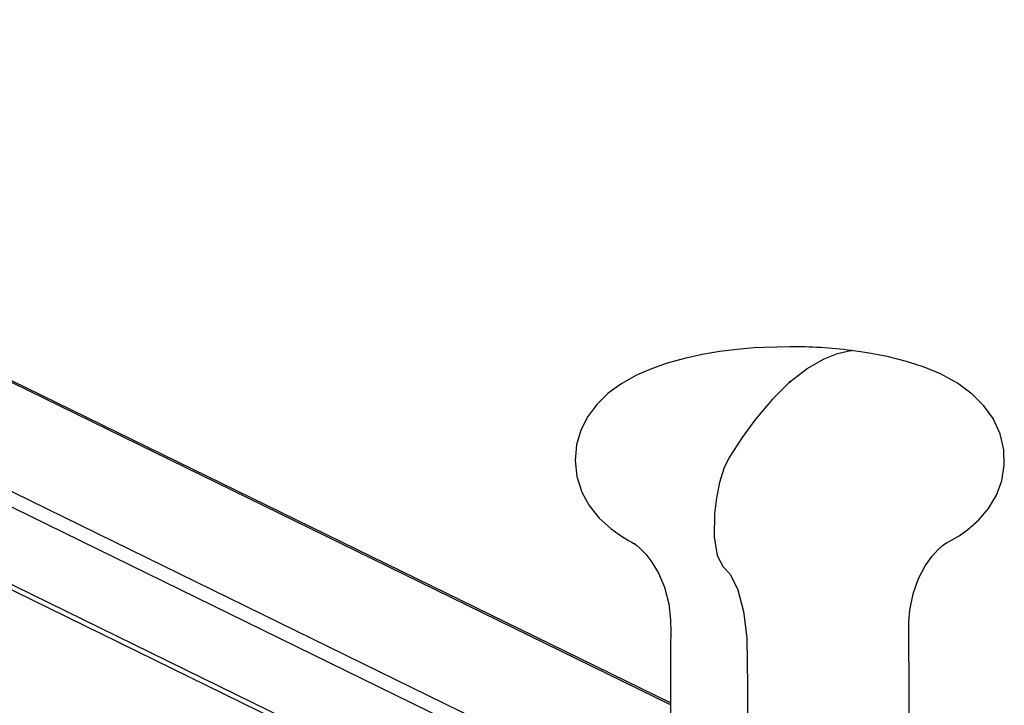
# Paper-space layout '_Dimetric' of a CAD drawing. Units: millimetres. Extents: x -1078 to -272, y -1321 to 279.
# Drawn here: x -870 to -774, y 187 to 254 of the extents above; entities that cross this region are included whole.
import ezdxf

# ---------------------------------------------------------------- set-up
doc = ezdxf.new("R2010")
doc.units = ezdxf.units.MM

psp = doc.layouts.new('_Dimetric')

# ---------------------------------------------------------------- linework, layer by layer
at = {"color": 7, "linetype": 'Continuous', "lineweight": 25}
for p, q in [((-806.891, 187.202), (-943.291, 253.866)), ((-806.891, 187.032), (-943.529, 253.812)), ((-958.399, 250.431), (-811.996, 178.879)), ((-811.996, 177.344), (-958.98, 249.181)), ((-958.98, 241.638), (-813.287, 170.433)), ((-958.98, 241.117), (-813.761, 170.143)), ((-795.245, 218.506), (-795.264, 218.489)), ((-795.245, 218.506), (-795.225, 218.523))]:
    psp.add_line(p, q, dxfattribs=at)
at = {"color": 7, "linetype": 'Continuous', "lineweight": 25, "flags": 128}
for points in [[(-795.245, 221.96), (-797.726, 221.899), (-798.737, 221.838), (-800.39, 221.693), (-802.063, 221.483), (-803.798, 221.193), (-805.525, 220.817), (-807.206, 220.352), (-808.753, 219.814), (-810.219, 219.174), (-811.65, 218.378), (-812.973, 217.419), (-814.091, 216.333), (-814.98, 215.141), (-815.65, 213.82), (-816.071, 212.384), (-816.212, 210.863), (-816.044, 209.308), (-815.553, 207.772), (-814.836, 206.46), (-813.861, 205.24), (-812.696, 204.18), (-811.776, 203.527), (-810.99, 203.057), (-810.671, 202.882), (-810.532, 202.809), (-810.463, 202.772), (-810.416, 202.747), (-810.38, 202.728), (-810.356, 202.716), (-810.35, 202.713)], [(-795.225, 218.523), (-793.554, 219.832), (-791.891, 220.794), (-790.598, 221.308), (-789.321, 221.598), (-789.233, 221.564)], [(-780.132, 202.717), (-780.14, 202.712), (-780.115, 202.725), (-780.079, 202.744), (-780.034, 202.768), (-779.973, 202.8), (-779.888, 202.845), (-779.742, 202.924), (-779.438, 203.091), (-778.717, 203.525), (-777.873, 204.119), (-776.783, 205.08), (-775.845, 206.184), (-775.069, 207.485), (-774.551, 208.871), (-774.297, 210.364), (-774.342, 211.912), (-774.707, 213.463), (-775.401, 214.961), (-776.288, 216.205), (-777.424, 217.34), (-778.858, 218.39), (-780.534, 219.3), (-782.135, 219.964), (-783.847, 220.52), (-785.734, 220.996), (-787.688, 221.369), (-789.23, 221.586)], [(-795.264, 218.489), (-796.936, 216.849), (-798.598, 214.879), (-799.892, 213.112), (-801.168, 211.15), (-801.673, 210.065), (-802.1, 208.724), (-802.418, 207.218), (-802.608, 205.648), (-802.625, 203.405), (-802.323, 201.593), (-801.746, 200.49), (-801.07, 199.755), (-800.314, 198.226), (-799.76, 196.123), (-799.437, 193.553), (-799.36, 188.852), (-799.364, 184.068), (-799.36, 179.291), (-799.36, 174.511), (-799.363, 169.728)], [(-795.225, 218.523), (-795.247, 218.524), (-795.267, 218.523), (-795.285, 218.518), (-795.296, 218.512), (-795.3, 218.505), (-795.295, 218.498), (-795.282, 218.493), (-795.264, 218.489)], [(-795.264, 218.489), (-795.243, 218.488), (-795.222, 218.489), (-795.205, 218.493), (-795.193, 218.499), (-795.19, 218.506), (-795.195, 218.513), (-795.207, 218.519), (-795.225, 218.523)], [(-810.454, 202.771), (-810.412, 202.742), (-810.207, 202.589), (-809.845, 202.277), (-809.299, 201.707), (-808.712, 200.947), (-808.066, 199.866), (-807.481, 198.5), (-807.051, 196.861), (-806.883, 195.322), (-806.871, 194.07), (-806.883, 192.804), (-806.895, 190.473), (-806.883, 179.568), (-806.892, 173.363)], [(-783.598, 173.363), (-783.603, 175.937), (-783.593, 189.854), (-783.605, 192.552), (-783.618, 193.99), (-783.614, 195.146), (-783.528, 196.274), (-783.213, 197.844), (-782.669, 199.357), (-782.01, 200.593), (-781.342, 201.526), (-780.78, 202.147), (-780.325, 202.555), (-780.081, 202.74), (-780.034, 202.772)]]:
    psp.add_lwpolyline(points, dxfattribs=at)
at = {"color": 7, "linetype": 'Continuous', "lineweight": 25}
psp.add_arc((-794.964, 177.919), 44.041, 82.51874, 90.3656, dxfattribs=at)

doc.saveas('drawing.dxf')
